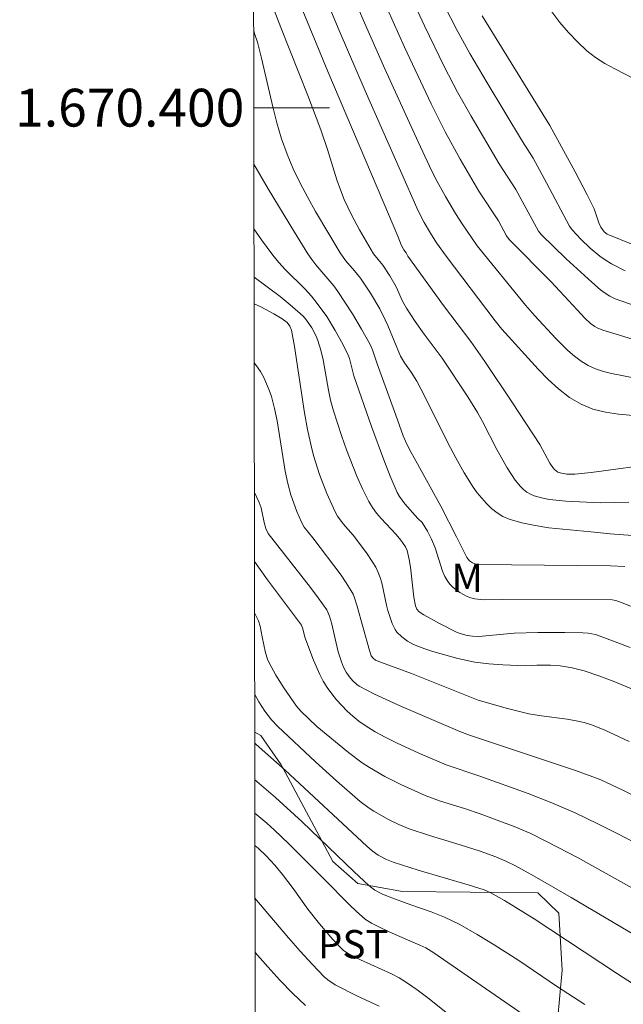
# Model space of a CAD drawing. Units: metres. Extents: x 283113 to 283629, y 1669909 to 1670475.
# Drawn here: x 283117 to 283149, y 1670353 to 1670405 of the extents above; entities that cross this region are included whole.
import ezdxf
from ezdxf.enums import TextEntityAlignment as Align

# ---------------------------------------------------------------- set-up
doc = ezdxf.new("R2010")
doc.units = ezdxf.units.M
doc.header["$MEASUREMENT"] = 0
doc.layers.add('Articulacao', color=7, linetype='Continuous', lineweight=18)
doc.layers.add('Malha_Coordenadas', color=7, linetype='Continuous', lineweight=15)
for name, color, linetype, lineweight, true_color in [('Curvas_Intermediarias', 7, 'Continuous', 9, 0x783c14), ('Curvas_Mestras', 7, 'Continuous', 20, 0x783c14), ('Topon_Cultura', 7, 'Continuous', 9, 0x00ff33), ('Topon_Vegetacao', 7, 'Continuous', 9, 0x00ff33), ('Vegetacao', 7, 'Orla8', 9, 0x00ff33)]:
    doc.layers.add(name, color=color, linetype=linetype, lineweight=lineweight, true_color=true_color)
doc.styles.add('Arial', font='arial.ttf', dxfattribs={"height": 1.5})
doc.styles.get("Standard").update_dxf_attribs({"font": 'arial.ttf'})
doc.linetypes.add('Orla8', pattern='A,6,-0.5,["V",Standard,S=1,R=0,X=-0.5,Y=-1],-0.5,6,-0.5,["V",Standard,S=1,R=0,X=-0.5,Y=-1],-0.5', length=14)

msp = doc.modelspace()

# ---------------------------------------------------------------- linework, layer by layer
at = {"layer": 'Articulacao', "flags": 128}
msp.add_lwpolyline([(283129.38, 1670467.816), (283611.399, 1670468.544), (283612.223, 1669914.276), (283130.229, 1669913.548), (283129.38, 1670467.816)], close=True, dxfattribs=at)
at = {"layer": 'Curvas_Intermediarias', "flags": 128}
for points, elevation in [([(283149.749, 1670385.671), (283148.407, 1670385.931), (283147.973, 1670386.044), (283147.555, 1670386.186), (283147.158, 1670386.368), (283146.788, 1670386.593), (283146.435, 1670386.855), (283146.097, 1670387.145), (283145.457, 1670387.782), (283144.345, 1670388.991), (283143.858, 1670389.555), (283141.297, 1670392.692), (283140.503, 1670393.858), (283140.155, 1670394.397), (283139.62, 1670395.296), (283139.095, 1670396.251), (283138.774, 1670396.901), (283138.177, 1670398.187), (283136.416, 1670402.059), (283135.276, 1670404.655), (283134.499, 1670406.497)], 172), ([(283133.331, 1670405.688), (283134.003, 1670404.088), (283135.376, 1670400.899), (283138.182, 1670394.546), (283138.489, 1670393.933), (283138.822, 1670393.358), (283139.152, 1670392.857), (283139.662, 1670392.151), (283142.244, 1670388.724), (283142.607, 1670388.283), (283144.519, 1670386.167), (283145.05, 1670385.623), (283145.604, 1670385.12), (283146.186, 1670384.675), (283146.802, 1670384.308), (283147.418, 1670384.057), (283148.075, 1670383.888), (283148.761, 1670383.78), (283150.888, 1670383.594)], 173), ([(283131.946, 1670405.419), (283133.398, 1670401.922), (283136.366, 1670394.954), (283137.104, 1670393.21), (283137.281, 1670392.747), (283137.419, 1670392.484), (283137.538, 1670392.317), (283137.631, 1670392.144), (283139.522, 1670389.541), (283140.968, 1670387.625), (283141.696, 1670386.573), (283143.164, 1670384.382), (283144.604, 1670382.173), (283145.146, 1670381.188), (283145.29, 1670380.972), (283145.387, 1670380.856), (283145.56, 1670380.72), (283145.756, 1670380.659), (283146.032, 1670380.614), (283146.461, 1670380.605), (283147.33, 1670380.693), (283150.966, 1670381.187)], 174), ([(283136.554, 1670405.217), (283137.459, 1670403.201), (283138.869, 1670400.202), (283139.602, 1670398.72), (283140.395, 1670397.275), (283141.39, 1670395.585), (283142.418, 1670394.019), (283142.854, 1670393.219), (283142.987, 1670393.034), (283145.217, 1670390.789), (283146.575, 1670389.297), (283146.996, 1670388.859), (283147.296, 1670388.581), (283147.514, 1670388.428), (283147.649, 1670388.356), (283147.934, 1670388.237), (283148.231, 1670388.139), (283152.807, 1670386.742)], 171), ([(283149.121, 1670391.372), (283148.402, 1670391.741), (283148.059, 1670391.949), (283147.785, 1670392.14), (283147.266, 1670392.574), (283146.78, 1670393.051), (283146.316, 1670393.543), (283146.176, 1670393.73), (283144.966, 1670396.021), (283144.253, 1670397.334), (283143.7, 1670398.205), (283141.832, 1670401.307), (283140.916, 1670402.869), (283140.232, 1670404.092), (283139.553, 1670405.422)], 169), ([(283149.639, 1670401.508), (283148.567, 1670402.05), (283148.043, 1670402.334), (283147.545, 1670402.649), (283147.086, 1670403.009), (283146.592, 1670403.48), (283146.122, 1670403.984), (283145.673, 1670404.515), (283145.245, 1670405.067)], 167), ([(283141.556, 1670404.855), (283145.144, 1670399.056), (283146.483, 1670396.599), (283147.12, 1670395.391), (283147.49, 1670394.642), (283147.722, 1670393.904), (283147.836, 1670393.682), (283148.017, 1670393.438), (283148.169, 1670393.31), (283148.254, 1670393.265), (283149.468, 1670392.781)], 168), ([(283149.513, 1670377.365), (283148.335, 1670377.446), (283147.312, 1670377.564), (283145.093, 1670377.78), (283144.368, 1670377.886), (283143.662, 1670378.032), (283142.983, 1670378.234), (283142.661, 1670378.376), (283142.353, 1670378.567), (283142.062, 1670378.796), (283141.789, 1670379.056), (283141.535, 1670379.337), (283141.302, 1670379.631), (283141.091, 1670379.929), (283140.613, 1670380.688), (283140.168, 1670381.473), (283139.747, 1670382.275), (283138.528, 1670384.72), (283138.105, 1670385.524), (283137.804, 1670386.007), (283137.452, 1670386.495), (283137.235, 1670386.857), (283136.57, 1670388.469), (283136.435, 1670388.774), (283136.141, 1670389.355), (283135.653, 1670390.178), (283135.124, 1670390.974), (283134.818, 1670391.362), (283134.329, 1670391.921), (283134.045, 1670392.322), (283132.749, 1670394.512), (283132.334, 1670395.253), (283131.94, 1670396.003), (283131.575, 1670396.764), (283131.248, 1670397.538), (283130.956, 1670398.359), (283130.708, 1670399.197), (283130.49, 1670400.047), (283129.895, 1670402.621), (283129.672, 1670403.471), (283129.544, 1670403.877), (283129.478, 1670404.062)], 176), ([(283129.489, 1670397.012), (283130.238, 1670395.713), (283131.636, 1670393.406), (283132.345, 1670392.262), (283132.548, 1670391.963), (283132.771, 1670391.677), (283133.717, 1670390.571), (283133.932, 1670390.28), (283134.7, 1670389.098), (283135.182, 1670388.29), (283135.641, 1670387.472), (283135.769, 1670387.191), (283136.015, 1670386.455), (283136.987, 1670383.729), (283137.391, 1670382.645), (283137.514, 1670382.351), (283137.724, 1670381.921), (283138.045, 1670381.317), (283139.367, 1670378.919), (283140.208, 1670377.297), (283140.747, 1670376.199), (283140.889, 1670376.025), (283141.048, 1670375.912), (283141.229, 1670375.844), (283141.371, 1670375.829), (283148.34, 1670375.756), (283149.101, 1670375.724)], 177), ([(283149.854, 1670373.456), (283148.97, 1670373.802), (283148.628, 1670373.93), (283148.434, 1670373.97), (283142.629, 1670373.98), (283141.651, 1670373.965), (283141.177, 1670374.011), (283140.953, 1670374.068), (283140.758, 1670374.142), (283140.372, 1670374.345), (283140.022, 1670374.612), (283139.872, 1670374.765), (283139.745, 1670374.928), (283139.59, 1670375.194), (283139.464, 1670375.482), (283139.068, 1670376.72), (283138.888, 1670377.164), (283138.671, 1670377.588), (283138.389, 1670378.046), (283138.158, 1670378.273), (283137.464, 1670379.044), (283137.181, 1670379.43), (283137.071, 1670379.64), (283136.704, 1670380.5), (283136.359, 1670381.372), (283135.713, 1670383.141), (283134.779, 1670385.81), (283134.537, 1670386.732), (283134.477, 1670386.911), (283134.206, 1670387.462), (283133.791, 1670388.215), (283133.339, 1670388.947), (283132.844, 1670389.646), (283132.53, 1670390.027), (283132.193, 1670390.39), (283131.138, 1670391.447), (283130.803, 1670391.812), (283130.492, 1670392.196), (283129.899, 1670393.009), (283129.494, 1670393.599)], 178), ([(283129.498, 1670391.025), (283130.873, 1670390.004), (283131.416, 1670389.571), (283131.936, 1670389.117), (283132.109, 1670388.945), (283132.272, 1670388.758), (283132.56, 1670388.35), (283132.788, 1670387.909), (283132.876, 1670387.682), (283133.026, 1670387.174), (283133.144, 1670386.653), (283133.426, 1670385.06), (283133.538, 1670384.533), (283133.68, 1670384.017), (283134.143, 1670382.602), (283134.391, 1670381.897), (283134.936, 1670380.51), (283135.237, 1670379.833), (283135.563, 1670379.172), (283135.755, 1670378.851), (283135.98, 1670378.549), (283136.227, 1670378.26), (283137.01, 1670377.417), (283137.251, 1670377.123), (283137.504, 1670376.77), (283137.597, 1670376.577), (283137.703, 1670376.088), (283137.762, 1670375.693), (283137.952, 1670374.099), (283138.031, 1670373.646), (283138.103, 1670373.471), (283138.224, 1670373.336), (283138.483, 1670373.169), (283139.298, 1670372.704), (283140.24, 1670372.237), (283140.446, 1670372.162), (283140.764, 1670372.079), (283141.043, 1670372.034), (283141.392, 1670372.027), (283143.257, 1670372.193), (283144.507, 1670372.235), (283145.938, 1670372.242), (283146.889, 1670372.219), (283147.156, 1670372.197), (283147.552, 1670372.122), (283147.807, 1670372.042), (283149.382, 1670371.448)], 179), ([(283129.505, 1670386.506), (283129.634, 1670386.344), (283129.832, 1670386.043), (283130.009, 1670385.725), (283130.164, 1670385.395), (283130.299, 1670385.06), (283130.413, 1670384.724), (283130.587, 1670384.084), (283130.724, 1670383.43), (283131.145, 1670380.766), (283131.283, 1670380.11), (283131.446, 1670379.512), (283131.756, 1670378.632), (283132, 1670378.066), (283132.148, 1670377.815), (283132.609, 1670377.236), (283134.097, 1670375.263), (283134.375, 1670374.858), (283134.637, 1670374.445), (283134.733, 1670374.264), (283134.813, 1670374.076), (283134.94, 1670373.681), (283135.598, 1670371.289), (283135.697, 1670371.002), (283135.788, 1670370.87), (283135.923, 1670370.774), (283136.229, 1670370.641), (283137.824, 1670370.057), (283141.357, 1670368.648), (283142.902, 1670368.211), (283144.027, 1670367.937), (283144.701, 1670367.822), (283146.061, 1670367.648), (283146.536, 1670367.569), (283146.945, 1670367.479), (283147.342, 1670367.353), (283148.01, 1670367.078), (283149.328, 1670366.475)], 181), ([(283129.515, 1670379.636), (283129.772, 1670379.116), (283129.874, 1670378.827), (283130.027, 1670378.062), (283130.126, 1670377.743), (283130.237, 1670377.478), (283132.478, 1670374.615), (283132.887, 1670374.074), (283133.349, 1670373.427), (283133.494, 1670373.099), (283133.599, 1670372.754), (283133.951, 1670371.215), (283134.116, 1670370.679), (283134.227, 1670370.4), (283134.364, 1670370.136), (283134.528, 1670369.9), (283134.717, 1670369.68), (283134.932, 1670369.484), (283135.049, 1670369.401), (283135.874, 1670368.98), (283137.303, 1670368.319), (283140.373, 1670366.997), (283140.897, 1670366.809), (283146.444, 1670364.948), (283147.276, 1670364.657), (283147.841, 1670364.432), (283149, 1670363.891), (283151.509, 1670362.655)], 182), ([(283129.521, 1670375.985), (283130.216, 1670375.018), (283132.005, 1670372.616), (283132.078, 1670372.427), (283132.176, 1670371.986), (283132.646, 1670370.767), (283132.968, 1670370.014), (283133.155, 1670369.656), (283133.368, 1670369.316), (283133.604, 1670368.991), (283133.86, 1670368.675), (283134.133, 1670368.37), (283134.423, 1670368.079), (283134.727, 1670367.804), (283135.044, 1670367.549), (283135.373, 1670367.317), (283135.909, 1670366.984), (283136.465, 1670366.677), (283137.036, 1670366.391), (283138.204, 1670365.858), (283139.665, 1670365.228), (283141.438, 1670364.638), (283143.987, 1670363.715), (283145.249, 1670363.226), (283146.48, 1670362.692), (283147.68, 1670362.113), (283152.816, 1670359.521)], 183), ([(283151.616, 1670357.532), (283146.598, 1670360.323), (283145.587, 1670360.864), (283144.136, 1670361.597), (283143.252, 1670361.973), (283141.45, 1670362.645), (283140.621, 1670362.922), (283139.365, 1670363.309), (283138.546, 1670363.61), (283137.251, 1670364.185), (283136.408, 1670364.614), (283135.594, 1670365.087), (283135.219, 1670365.336), (283134.495, 1670365.879), (283132.821, 1670367.266), (283131.969, 1670368.064), (283131.739, 1670368.335), (283131.077, 1670369.315), (283130.656, 1670369.981), (283130.276, 1670370.665), (283130.205, 1670370.824), (283130.102, 1670371.161), (283129.922, 1670371.999), (283129.828, 1670372.577), (283129.738, 1670372.849), (283129.525, 1670373.278)], 184), ([(283129.536, 1670366.378), (283129.615, 1670366.301), (283131.144, 1670364.954), (283135.463, 1670360.93), (283135.75, 1670360.681), (283136.054, 1670360.46), (283136.501, 1670360.219), (283136.857, 1670360.079), (283138.171, 1670359.666), (283140.815, 1670358.878), (283141.659, 1670358.612), (283142.018, 1670358.461), (283142.743, 1670358.052), (283144.313, 1670357.092), (283148.708, 1670354.17), (283151.245, 1670352.532)], 186), ([(283129.539, 1670364.444), (283129.775, 1670364.251), (283130.64, 1670363.504), (283132.037, 1670362.209), (283134.794, 1670359.577), (283135.566, 1670358.857), (283135.887, 1670358.598), (283136.252, 1670358.405), (283136.643, 1670358.246), (283137.794, 1670357.823), (283138.871, 1670357.452), (283139.575, 1670357.177), (283140.385, 1670356.778), (283141.301, 1670356.261), (283142.201, 1670355.711), (283143.498, 1670354.889), (283145.485, 1670353.526), (283146.98, 1670352.553)], 187), ([(283144.01, 1670351.83), (283139.013, 1670355.291), (283138.582, 1670355.544), (283138.272, 1670355.699), (283136.674, 1670356.382), (283136.027, 1670356.69), (283135.7, 1670356.861), (283135.392, 1670357.058), (283134.892, 1670357.489), (283134.545, 1670357.82), (283133.195, 1670359.195), (283131.336, 1670361.046), (283130.563, 1670361.786), (283130.167, 1670362.144), (283129.541, 1670362.67)], 188), ([(283129.544, 1670360.956), (283129.708, 1670360.826), (283130.147, 1670360.416), (283130.599, 1670359.926), (283131.011, 1670359.423), (283131.569, 1670358.692), (283132.345, 1670357.597), (283132.965, 1670356.821), (283133.671, 1670355.993), (283134.233, 1670355.403), (283134.472, 1670355.25), (283135.133, 1670354.923), (283136.774, 1670354.167), (283137.17, 1670353.956), (283137.553, 1670353.724), (283138.127, 1670353.328), (283138.687, 1670352.909), (283140.875, 1670351.152)], 189), ([(283129.553, 1670355.295), (283130.219, 1670354.539), (283130.867, 1670353.832), (283131.533, 1670353.148), (283132.223, 1670352.495)], 191)]:
    msp.add_lwpolyline(points, dxfattribs=dict(at, elevation=elevation))
at = {"layer": 'Curvas_Mestras', "flags": 128}
for points, elevation in [([(283149.947, 1670389.403), (283148.585, 1670389.891), (283148.316, 1670390.023), (283148.06, 1670390.179), (283147.823, 1670390.36), (283147.361, 1670390.762), (283146.005, 1670392.011), (283144.682, 1670393.293), (283144.537, 1670393.473), (283143.334, 1670395.673), (283142.464, 1670397.029), (283140.98, 1670399.547), (283140.264, 1670400.82), (283139.555, 1670402.173), (283138.504, 1670404.323), (283137.512, 1670406.501)], 170), ([(283149.314, 1670379.133), (283147.797, 1670379.093), (283145.984, 1670379.178), (283145.121, 1670379.271), (283144.705, 1670379.351), (283144.304, 1670379.464), (283144.11, 1670379.546), (283143.926, 1670379.66), (283143.752, 1670379.798), (283143.589, 1670379.954), (283143.296, 1670380.302), (283142.875, 1670380.942), (283142.344, 1670381.909), (283141.582, 1670383.391), (283141.309, 1670383.872), (283140.795, 1670384.706), (283139.438, 1670386.747), (283138.487, 1670388.018), (283138.016, 1670388.695), (283137.566, 1670389.386), (283137.346, 1670389.765), (283137.007, 1670390.517), (283136.682, 1670391.102), (283136.316, 1670391.669), (283135.816, 1670392.273), (283135.067, 1670393.543), (283134.642, 1670394.332), (283134.264, 1670395.142), (283134.062, 1670395.658), (283133.879, 1670396.183), (283133.384, 1670397.779), (283133.031, 1670398.834), (283132.338, 1670400.643), (283130.91, 1670404.246), (283130.565, 1670405.151)], 175), ([(283149.628, 1670369.181), (283148.495, 1670369.654), (283147.729, 1670369.945), (283146.955, 1670370.206), (283146.325, 1670370.362), (283145.682, 1670370.463), (283145.176, 1670370.512), (283144.442, 1670370.507), (283143.854, 1670370.475), (283142.644, 1670370.523), (283141.904, 1670370.573), (283141.173, 1670370.673), (283140.28, 1670370.862), (283139.835, 1670370.974), (283138.956, 1670371.231), (283138.524, 1670371.376), (283137.931, 1670371.602), (283137.604, 1670371.78), (283137.304, 1670371.999), (283137.053, 1670372.254), (283136.954, 1670372.393), (283136.8, 1670372.708), (283136.579, 1670373.396), (283136.5, 1670373.684), (283136.253, 1670374.857), (283136.171, 1670375.141), (283136.065, 1670375.415), (283135.933, 1670375.683), (283135.78, 1670375.943), (283135.437, 1670376.445), (283134.733, 1670377.387), (283134.217, 1670377.981), (283133.906, 1670378.395), (283133.781, 1670378.619), (283133.348, 1670379.586), (283132.966, 1670380.585), (283132.648, 1670381.604), (283132.515, 1670382.118), (283132.329, 1670382.981), (283132.173, 1670383.853), (283131.645, 1670387.361), (283131.484, 1670388.228), (283131.397, 1670388.447), (283131.246, 1670388.631), (283130.979, 1670388.826), (283130.547, 1670389.102), (283129.865, 1670389.471), (283129.5, 1670389.63)], 180), ([(283155.544, 1670352.335), (283153.901, 1670353.501), (283150.351, 1670355.798), (283146.27, 1670358.217), (283144.311, 1670359.341), (283143.324, 1670359.888), (283142.808, 1670360.142), (283142.275, 1670360.362), (283141.462, 1670360.657), (283140.39, 1670361.004), (283138.771, 1670361.492), (283137.706, 1670361.855), (283137.151, 1670362.079), (283136.606, 1670362.334), (283135.824, 1670362.774), (283135.582, 1670362.935), (283135.115, 1670363.287), (283133.849, 1670364.381), (283132.744, 1670365.391), (283130.751, 1670367.256), (283130.425, 1670367.622), (283130.076, 1670368.079), (283129.752, 1670368.558), (283129.532, 1670368.945)], 185), ([(283136.107, 1670352.46), (283134.936, 1670353.004), (283133.789, 1670353.593), (283133.391, 1670353.855), (283133.214, 1670354.012), (283132.567, 1670354.684), (283131.937, 1670355.376), (283131.32, 1670356.083), (283129.548, 1670358.172)], 190)]:
    msp.add_lwpolyline(points, dxfattribs=dict(at, elevation=elevation))
at = {"layer": 'Malha_Coordenadas', "flags": 128}
msp.add_lwpolyline([(283129.484, 1670400), (283133.484, 1670400)], dxfattribs=at)
at = {"layer": 'Vegetacao', "flags": 128}
msp.add_lwpolyline([(283602.697, 1669960.787), (283602.316, 1669960.758), (283599.985, 1669962.542), (283595.672, 1669964.301), (283594.011, 1669966.358), (283593.342, 1669965.441), (283593.045, 1669962.317), (283592.749, 1669959.169), (283591.957, 1669954.336), (283590.99, 1669952.947), (283589.479, 1669951.609), (283587.794, 1669950.691), (283584.671, 1669949.922), (283583.159, 1669949.847), (283579.589, 1669950.515), (283577.309, 1669949.746), (283575.104, 1669947.763), (283572.427, 1669946.027), (283568.462, 1669943.2), (283566.603, 1669943.671), (283565.437, 1669945.133), (283566.527, 1669947.166), (283567.716, 1669950.834), (283567.888, 1669956.882), (283566.151, 1669963.128), (283565.853, 1669968.061), (283566.148, 1669974.282), (283565.776, 1669976.067), (283563.248, 1669975.099), (283561.117, 1669971.529), (283556.161, 1669967.637), (283554.823, 1669967.438), (283553.038, 1669968.578), (283552.021, 1669970.387), (283552.12, 1669971.948), (283554.399, 1669975.27), (283557.224, 1669978.345), (283558.413, 1669980.353), (283558.189, 1669984.938), (283555.438, 1669984.938), (283552.463, 1669984.416), (283547.68, 1669982.829), (283543.219, 1669981.538), (283541.757, 1669976.903), (283541.114, 1669974.523), (283538.883, 1669974.002), (283535.585, 1669977.471), (283532.833, 1669981.635), (283530.006, 1669984.807), (283527.181, 1669984.93), (283524.009, 1669983.02), (283520.712, 1669983.193), (283522.703, 1669988.187), (283524.165, 1669990.492), (283522.38, 1669993.07), (283520.917, 1669993.664), (283518.314, 1669994.903), (283518.243, 1669994.918), (283515.122, 1669994.942), (283512.371, 1669996.702), (283511.057, 1669997.47), (283510.437, 1669998.833), (283510.659, 1670000.146), (283511.229, 1670000.419), (283511.948, 1670000.419), (283513.435, 1670000.37), (283514.873, 1669999.924), (283516.732, 1669999.553), (283517.823, 1669999.777), (283519.458, 1670000.768), (283519.235, 1670002.9), (283519.978, 1670005.354), (283521.216, 1670007.66), (283522.777, 1670010.238), (283522.727, 1670011.7), (283521.567, 1670012.956), (283519.758, 1670012.658), (283517.478, 1670010.327), (283516.116, 1670008.765), (283512.67, 1670008.69), (283507.737, 1670009.581), (283500.747, 1670010.893), (283499.037, 1670011.314), (283497.971, 1670010.57), (283497.302, 1670008.884), (283496.262, 1670006.232), (283495.345, 1670004.571), (283493.016, 1670003.653), (283491.454, 1670003.529), (283490.785, 1670004.297), (283491.131, 1670005.66), (283491.527, 1670008.139), (283492.741, 1670010.172), (283495.046, 1670012.899), (283495.838, 1670015.056), (283495.887, 1670018.526), (283495.166, 1670024.673), (283496.628, 1670027.92), (283496.082, 1670029.928), (283495.636, 1670030.869), (283495.958, 1670032.357), (283496.081, 1670033.67), (283497.32, 1670036.893), (283499.277, 1670038.183), (283499.872, 1670039.918), (283497.714, 1670043.04), (283495.111, 1670044.998), (283494.59, 1670046.683), (283494.763, 1670048.889), (283495.704, 1670052.781), (283494.712, 1670055.755), (283493.546, 1670059.721), (283492.331, 1670060.241), (283490.894, 1670059.77), (283489.878, 1670056.993), (283489.755, 1670054.267), (283489.037, 1670052.259), (283487.847, 1670050.226), (283487.872, 1670049.656), (283485.989, 1670048.218), (283484.328, 1670047.87), (283481.825, 1670048.142), (283479.644, 1670048.241), (283478.85, 1670047.72), (283478.653, 1670046.109), (283479, 1670045.241), (283480.19, 1670043.259), (283480.339, 1670041.251), (283479.349, 1670038.177), (283477.069, 1670035.4), (283475.855, 1670035.227), (283475.508, 1670035.4), (283475.383, 1670036.887), (283474.49, 1670038.969), (283473.771, 1670039.291), (283471.442, 1670038.943), (283470.401, 1670038.2), (283471.095, 1670036.44), (283471.542, 1670035.002), (283470.947, 1670034.308), (283469.906, 1670034.184), (283468.32, 1670034.531), (283467.576, 1670034.159), (283467.378, 1670033.142), (283467.305, 1670030.143), (283466.76, 1670028.309), (283465.025, 1670026.325), (283463.513, 1670025.73), (283461.382, 1670025.68), (283457.044, 1670026.125), (283453.475, 1670026.768), (283451.789, 1670028.528), (283450.499, 1670030.857), (283450.077, 1670032.667), (283450.126, 1670033.732), (283451.589, 1670035.047), (283453.373, 1670037.476), (283454.189, 1670042.731), (283452.23, 1670045.408), (283449.429, 1670047.216), (283447.768, 1670047.241), (283444.918, 1670046.595), (283441.795, 1670044.141), (283440.061, 1670042.703), (283438.524, 1670041.264), (283436.814, 1670040.62), (283435.352, 1670041.288), (283434.88, 1670043.147), (283433.293, 1670044.634), (283430.071, 1670045.55), (283428.732, 1670045.55), (283426.75, 1670044.831), (283426.006, 1670043.244), (283424.321, 1670042.748), (283422.437, 1670043.342), (283421.792, 1670044.11), (283421.112, 1670045.665), (283419.795, 1670046.035), (283419.151, 1670044.399), (283418.432, 1670042.093), (283417.566, 1670039.317), (283416.128, 1670037.755), (283414.741, 1670036.317), (283413.601, 1670034.259), (283412.561, 1670031.433), (283412.066, 1670028.434), (283411.844, 1670025.708), (283411.844, 1670023.452), (283412.167, 1670019.883), (283412.069, 1670017.751), (283410.532, 1670016.759), (283408.822, 1670016.759), (283407.682, 1670016.436), (283408.153, 1670013.982), (283409.815, 1670011.826), (283410.162, 1670010.215), (283409.196, 1670009.273), (283408.329, 1670008.207), (283408.552, 1670006.522), (283409.073, 1670004.44), (283409.545, 1670001.837), (283409.174, 1669998.788), (283409.175, 1669994.996), (283408.036, 1669991.303), (283407.318, 1669987.113), (283407.22, 1669984.412), (283407.344, 1669984.065), (283409.302, 1669983.148), (283410.195, 1669982.157), (283410.641, 1669981.19), (283410.17, 1669980.521), (283407.345, 1669979.95), (283404.842, 1669977.322), (283403.528, 1669976.652), (283403.331, 1669973.703), (283403.728, 1669970.307), (283404.3, 1669966.812), (283404.821, 1669963.094), (283405.244, 1669959.029), (283404.402, 1669955.956), (283404.551, 1669952.089), (283405.594, 1669947.9), (283405.842, 1669945.546), (283405.571, 1669941.307), (283403.242, 1669936.423), (283400.863, 1669934.192), (283398.186, 1669932.58), (283394.246, 1669931.042), (283388.72, 1669926.728), (283383.862, 1669923.256), (283381.359, 1669921.372), (283378.311, 1669921.297), (283374.518, 1669922.337), (283371.989, 1669924.691), (283371.74, 1669927.293), (283371.888, 1669930.144), (283371.639, 1669933.936), (283371.143, 1669937.951), (283371.761, 1669942.388), (283373.545, 1669945.859), (283374.362, 1669947.247), (283375.601, 1669949.206), (283377.682, 1669952.776), (283379.043, 1669961.699), (283379.116, 1669968.491), (283378.42, 1669976.571), (283376.411, 1669979.818), (283373.956, 1669983.287), (283373.137, 1669987.104), (283371.55, 1669989.905), (283369.071, 1669992.358), (283368.252, 1669993.473), (283363.84, 1669995.356), (283359.725, 1669997.932), (283353.775, 1670000.087), (283347.454, 1670001.275), (283340.91, 1670001.794), (283338.555, 1670002.363), (283337.093, 1670004.073), (283337.092, 1670007.296), (283335.058, 1670010.641), (283333.248, 1670012.401), (283329.778, 1670013.738), (283328.116, 1670016.762), (283327.793, 1670020.306), (283327.891, 1670026.057), (283329.054, 1670031.882), (283329.35, 1670036.368), (283329.349, 1670040.433), (283329.348, 1670043.879), (283329.373, 1670044.92), (283327.637, 1670047.2), (283325.852, 1670049.43), (283322.034, 1670051.09), (283321.216, 1670051.213), (283318.986, 1670049.007), (283317.053, 1670046.354), (283313.84, 1670042.464), (283309.577, 1670040.926), (283306.158, 1670035.943), (283303.581, 1670031.431), (283301.673, 1670028.481), (283299.641, 1670026.175), (283295.553, 1670021.415), (283292.702, 1670021.315), (283288.761, 1670021.835), (283288.587, 1670024.437), (283287.792, 1670029.097), (283287.494, 1670032.765), (283287.617, 1670034.55), (283285.609, 1670038.168), (283283.824, 1670040.027), (283281.915, 1670040.225), (283281.767, 1670035.813), (283281.743, 1670033.731), (283279.463, 1670032.615), (283277.902, 1670032.465), (283275.894, 1670032.465), (283274.283, 1670033.059), (283274.183, 1670034.794), (283275.149, 1670037.05), (283275.62, 1670038.711), (283275.173, 1670040.025), (283274.528, 1670042.85), (283273.362, 1670045.75), (283273.163, 1670047.906), (283274.105, 1670048.501), (283274.947, 1670049.32), (283275.368, 1670050.509), (283274.872, 1670052.368), (283273.88, 1670054.128), (283274.152, 1670057.995), (283274.87, 1670060.25), (283275.266, 1670064.167), (283274.67, 1670065.704), (283272.761, 1670066.744), (283271.695, 1670067.983), (283271.893, 1670070.016), (283273.776, 1670071.503), (283275.065, 1670073.487), (283276.502, 1670075.842), (283277.517, 1670079.337), (283277.814, 1670080.7), (283277.714, 1670083.352), (283276.846, 1670085.434), (283275.086, 1670086.004), (283273.152, 1670087.441), (283273.549, 1670088.705), (283275.482, 1670089.673), (283278.035, 1670090.342), (283279.224, 1670090.715), (283280.042, 1670092.202), (283280.76, 1670094.136), (283281.256, 1670095.053), (283282.545, 1670095.202), (283284.18, 1670095.45), (283285.171, 1670096.938), (283285.171, 1670096.962), (283285.344, 1670098.797), (283285.369, 1670100.755), (283285.74, 1670104.2), (283285.912, 1670107.398), (283287.3, 1670110.298), (283286.977, 1670112.975), (283286.257, 1670115.33), (283284.993, 1670116.99), (283279.365, 1670120.88), (283278.993, 1670122.764), (283280.702, 1670124.995), (283284.097, 1670129.011), (283286.451, 1670131.218), (283293.738, 1670132.088), (283295.15, 1670134.344), (283296.687, 1670134.394), (283297.332, 1670133.377), (283298.943, 1670132.51), (283301.372, 1670132.511), (283305.214, 1670133.9), (283308.312, 1670134.57), (283311.757, 1670135.216), (283315.054, 1670136.629), (283318.375, 1670138.018), (283319.763, 1670138.266), (283322.415, 1670138.267), (283326.207, 1670139.755), (283331.437, 1670140.203), (283333.767, 1670138.865), (283335.255, 1670136.436), (283337.338, 1670132.669), (283340.734, 1670131.158), (283343.634, 1670131.134), (283348.69, 1670131.855), (283350.177, 1670133.069), (283351.416, 1670134.656), (283350.349, 1670138.275), (283348.489, 1670144.05), (283348.885, 1670144.545), (283350.099, 1670145.859), (283352.896, 1670147.423), (283354.433, 1670148.564), (283355.151, 1670150.324), (283354.977, 1670153.472), (283354.332, 1670155.008), (283351.778, 1670157.238), (283351.654, 1670159.048), (283352.224, 1670160.287), (283354.504, 1670161.354), (283356.388, 1670161.701), (283356.982, 1670164.825), (283355.99, 1670165.469), (283353.61, 1670166.584), (283350.982, 1670167.624), (283349.991, 1670169.26), (283350.387, 1670171.391), (283352.368, 1670175.457), (283354.772, 1670178.234), (283357.027, 1670181.729), (283358.959, 1670183.762), (283361.636, 1670183.763), (283370.634, 1670183.022), (283372.271, 1670178.833), (283374.106, 1670176.206), (283376.784, 1670173.679), (283381.097, 1670170.73), (283383.006, 1670170.508), (283384.072, 1670172.045), (283385.409, 1670175.763), (283388.21, 1670177.127), (283389.846, 1670176.954), (283393.911, 1670175.369), (283398.15, 1670173.511), (283404.546, 1670171.133), (283410.519, 1670170.416), (283411.535, 1670173.093), (283411.236, 1670178.943), (283411.73, 1670186.057), (283415.223, 1670193.494), (283417.279, 1670198.526), (283419.088, 1670199.345), (283422.112, 1670198.8), (283423.972, 1670196.644), (283425.485, 1670192.629), (283426.205, 1670187.474), (283427.817, 1670183.434), (283430.396, 1670179.047), (283430.398, 1670172.454), (283430.349, 1670169.033), (283431.466, 1670165.415), (283433.424, 1670164.87), (283437.191, 1670165.193), (283438.851, 1670167.499), (283438.925, 1670172.208), (283439.295, 1670176.298), (283441.922, 1670179.769), (283443.234, 1670183.264), (283443.21, 1670183.289), (283439.764, 1670186.188), (283436.987, 1670187.328), (283434.012, 1670189.062), (283433.02, 1670192.433), (283433.812, 1670196.002), (283435.894, 1670196.35), (283440.133, 1670195.434), (283444.595, 1670194.791), (283447.742, 1670196.279), (283446.774, 1670199.922), (283444.122, 1670200.516), (283439.041, 1670200.515), (283436.636, 1670200.737), (283434.603, 1670202.521), (283435.049, 1670204.034), (283436.611, 1670204.183), (283438.767, 1670204.406), (283440.899, 1670205.051), (283440.551, 1670206.96), (283439.782, 1670209.661), (283436.931, 1670211.073), (283434.799, 1670212.411), (283434.774, 1670213.403), (283435.641, 1670214.791), (283436.012, 1670219.228), (283436.035, 1670224.607), (283436.01, 1670227.581), (283435.265, 1670230.58), (283434.372, 1670232.34), (283432.017, 1670233.008), (283427.977, 1670232.561), (283422.698, 1670232.585), (283420.541, 1670234.616), (283420.267, 1670237.417), (283416.424, 1670241.308), (283415.109, 1670245.967), (283414.514, 1670248.545), (283414.513, 1670250.379), (283415.306, 1670251.42), (283417.488, 1670250.777), (283419.422, 1670247.654), (283421.926, 1670244.358), (283426.463, 1670239.947), (283428.397, 1670238.947), (283433.825, 1670238.254), (283433.924, 1670240.138), (283434.865, 1670243.113), (283435.93, 1670245.542), (283437.814, 1670247.005), (283439.598, 1670246.485), (283441.904, 1670244.726), (283443.169, 1670242.644), (283446.838, 1670241.505), (283448.919, 1670242.447), (283452.463, 1670244.753), (283453.429, 1670248.62), (283453.477, 1670252.586), (283452.683, 1670257.122), (283448.443, 1670260.913), (283443.385, 1670267.728), (283437.831, 1670273.75), (283432.971, 1670280.243), (283427.517, 1670285.099), (283422.31, 1670289.807), (283421.838, 1670294.839), (283423.622, 1670297.963), (283425.704, 1670299.302), (283428.4, 1670300.814), (283430.457, 1670302.897), (283432.092, 1670305.698), (283433.058, 1670308.747), (283433.057, 1670312.143), (283433.056, 1670316.282), (283433.055, 1670318.612), (283433.897, 1670321.761), (283434.442, 1670322.554), (283433.897, 1670323.099), (283433.425, 1670323.892), (283433.425, 1670324.685), (283433.698, 1670325.008), (283434.169, 1670325.082), (283434.888, 1670325.082), (283436.3, 1670325.083), (283436.97, 1670325.182), (283437.242, 1670325.95), (283437.242, 1670326.57), (283437.068, 1670327.066), (283436.845, 1670327.239), (283436.622, 1670329.123), (283436.25, 1670329.817), (283434.663, 1670330.535), (283433.572, 1670331.031), (283433.646, 1670331.601), (283434.068, 1670332.171), (283434.811, 1670332.171), (283436.447, 1670331.949), (283437.662, 1670331.949), (283438.133, 1670332.47), (283438.455, 1670333.188), (283438.504, 1670334.329), (283438.355, 1670335.196), (283437.909, 1670335.989), (283437.165, 1670336.98), (283436.049, 1670338.096), (283435.033, 1670338.071), (283434.314, 1670337.599), (283433.571, 1670337.5), (283432.852, 1670337.425), (283432.207, 1670337.425), (283431.736, 1670337.723), (283431.067, 1670338.293), (283431.364, 1670338.54), (283430.149, 1670339.432), (283429.53, 1670340.002), (283429.182, 1670340.672), (283428.562, 1670341.712), (283427.893, 1670341.935), (283426.307, 1670341.935), (283424.398, 1670341.934), (283423.308, 1670342.058), (283422.613, 1670342.504), (283422.341, 1670343.198), (283422.117, 1670344.016), (283421.547, 1670344.09), (283420.754, 1670343.867), (283420.308, 1670342.776), (283418.425, 1670341.958), (283417.83, 1670341.809), (283416.07, 1670341.833), (283415.029, 1670342.155), (283414.186, 1670341.882), (283413.492, 1670341.262), (283413.616, 1670340.568), (283414.782, 1670339.825), (283416.418, 1670338.834), (283417.434, 1670338.214), (283417.732, 1670337.446), (283417.583, 1670336.331), (283416.394, 1670334.992), (283415.056, 1670334.645), (283413.99, 1670334.644), (283413.122, 1670334.867), (283412.725, 1670335.883), (283412.328, 1670338.015), (283411.262, 1670339.031), (283409.924, 1670339.179), (283408.436, 1670339.104), (283408.015, 1670338.46), (283406.255, 1670338.013), (283405.512, 1670337.691), (283405.363, 1670336.798), (283405.637, 1670334.394), (283406.331, 1670333.899), (283406.182, 1670332.56), (283406.034, 1670330.701), (283406.035, 1670329.486), (283406.084, 1670328.396), (283406.234, 1670326.636), (283406.284, 1670325.446), (283406.284, 1670324.926), (283406.284, 1670323.042), (283405.913, 1670322.15), (283404.921, 1670321.505), (283403.905, 1670320.984), (283403.558, 1670320.092), (283403.559, 1670319.472), (283403.336, 1670318.059), (283403.088, 1670317.043), (283401.745, 1670317.242), (283400.232, 1670317.57), (283398.795, 1670317.57), (283397.134, 1670317.123), (283396.019, 1670316.553), (283394.953, 1670315.636), (283393.863, 1670315.288), (283392.97, 1670315.536), (283392.004, 1670315.907), (283390.467, 1670315.783), (283389.352, 1670315.238), (283388.038, 1670314.618), (283386.997, 1670313.923), (283386.378, 1670312.832), (283386.18, 1670312.485), (283386.304, 1670309.908), (283386.503, 1670308.52), (283387.619, 1670305.992), (283388.314, 1670304.058), (283391.066, 1670300.763), (283393.247, 1670299.301), (283393.496, 1670296.822), (283393.273, 1670295.558), (283392.555, 1670294.393), (283390.944, 1670293.674), (283390.696, 1670293.004), (283388.862, 1670291.417), (283388.02, 1670289.707), (283386.682, 1670287.724), (283385.12, 1670287.723), (283383.46, 1670287.723), (283382.096, 1670289.135), (283379.914, 1670290.696), (283377.634, 1670291.043), (283376.742, 1670289.927), (283376.991, 1670286.729), (283377.066, 1670284.523), (283377.066, 1670283.111), (283375.951, 1670282.54), (283374.24, 1670282.515), (283371.588, 1670282.936), (283367.721, 1670283.381), (283362.367, 1670283.528), (283355.923, 1670283.774), (283353.642, 1670283.997), (283348.264, 1670284.045), (283342.885, 1670284.043), (283341.794, 1670283.126), (283338.573, 1670281.192), (283335.648, 1670279.877), (283333.864, 1670279.877), (283330.517, 1670280.396), (283325.485, 1670281.51), (283322.56, 1670282.848), (283321.767, 1670283.443), (283319.164, 1670284.657), (283318.37, 1670285.524), (283318.345, 1670287.234), (283318.667, 1670289.068), (283318.964, 1670290.457), (283319.434, 1670292.737), (283319.434, 1670293.952), (283318.938, 1670295.29), (283317.649, 1670296.157), (283315.592, 1670294.942), (283312.37, 1670292.314), (283309.471, 1670290.578), (283306.026, 1670286.958), (283303.35, 1670285.792), (283301.094, 1670284.701), (283298.318, 1670284.304), (283297.228, 1670284.7), (283296.979, 1670285.939), (283296.706, 1670288.418), (283296.259, 1670291.343), (283296.184, 1670294.218), (283294.622, 1670296.424), (283293.58, 1670297.638), (283290.482, 1670299.323), (283288.3, 1670300.561), (283285.497, 1670307.426), (283286.265, 1670308.294), (283288.1, 1670308.518), (283290.504, 1670308.419), (283292.66, 1670308.816), (283293.825, 1670309.486), (283294.767, 1670310.924), (283295.609, 1670312.882), (283297.988, 1670313.131), (283300.021, 1670313.478), (283301.532, 1670315.164), (283301.953, 1670315.858), (283301.482, 1670318.213), (283300.837, 1670319.774), (283299.498, 1670321.707), (283298.952, 1670323.318), (283299.15, 1670324.88), (283299.348, 1670326.442), (283299.323, 1670328.598), (283299.025, 1670330.432), (283298.032, 1670332.688), (283294.451, 1670332.736), (283291.997, 1670332.562), (283290.857, 1670332.958), (283288.402, 1670335.188), (283288.204, 1670335.858), (283286.393, 1670339.501), (283284.013, 1670341.756), (283282.153, 1670344.457), (283281.211, 1670346.564), (283280.12, 1670348.794), (283279.4, 1670350.727), (283277.739, 1670353.8), (283276.053, 1670356.229), (283275.16, 1670357.84), (283275.779, 1670361.161), (283278.059, 1670362.699), (283279.942, 1670365.55), (283278.181, 1670367.656), (283275.43, 1670368.92), (283272.058, 1670370.406), (283269.406, 1670370.926), (283267.299, 1670371.817), (283264.596, 1670374.221), (283261.498, 1670375.162), (283256.962, 1670375.161), (283255.425, 1670374.69), (283254.26, 1670373.723), (283252.649, 1670372.855), (283251.212, 1670371.094), (283250.643, 1670369.657), (283249.081, 1670369.507), (283246.131, 1670370.622), (283245.586, 1670369.705), (283244.669, 1670368.093), (283244.695, 1670366.581), (283244.695, 1670365.045), (283244.72, 1670362.938), (283245.44, 1670360.112), (283246.705, 1670358.576), (283247.845, 1670356.395), (283247.895, 1670355.081), (283246.979, 1670352.875), (283244.401, 1670351.883), (283242.394, 1670351.039), (283239.816, 1670350.146), (283237.462, 1670349.253), (283235.38, 1670347.865), (283235.529, 1670346.725), (283236.372, 1670346.279), (283238.851, 1670345.908), (283242.395, 1670345.487), (283245.122, 1670344.943), (283247.031, 1670344.373), (283247.75, 1670342.836), (283247.75, 1670341.424), (283247.751, 1670339.664), (283247.404, 1670337.036), (283246.512, 1670335.772), (283244.505, 1670335.325), (283243.018, 1670333.813), (283240.54, 1670332.424), (283237.838, 1670331.655), (283234.814, 1670331.654), (283232.335, 1670332.521), (283230.897, 1670334.231), (283230.575, 1670335.594), (283228.716, 1670335.222), (283228.27, 1670333.858), (283227.725, 1670332.297), (283227.081, 1670330.388), (283226.982, 1670329.025), (283228.346, 1670328.381), (283229.56, 1670327.786), (283229.809, 1670326.621), (283229.685, 1670325.084), (283229.685, 1670323.969), (283230.826, 1670322.284), (283232.116, 1670320.276), (283232.24, 1670318.269), (283232.24, 1670317.872), (283233.232, 1670316.212), (283234.298, 1670314.799), (283234.943, 1670312.692), (283234.175, 1670310.734), (283232.564, 1670310.287), (283230.78, 1670310.634), (283228.722, 1670311.303), (283225.425, 1670311.897), (283223.294, 1670312.317), (283222.5, 1670314.077), (283222.202, 1670315.812), (283221.26, 1670317.547), (283220.02, 1670319.182), (283218.904, 1670320.248), (283216.624, 1670320.817), (283213.228, 1670320.841), (283210.823, 1670321.584), (283207.65, 1670322.277), (283205.742, 1670322.079), (283204.553, 1670320.442), (283204.231, 1670317.22), (283202.663, 1670315.688), (283200.73, 1670315.539), (283198.796, 1670316.53), (283197.11, 1670317.422), (283196.243, 1670318.711), (283196.193, 1670320.371), (283195.745, 1670323.94), (283194.729, 1670326.047), (283193.414, 1670327.806), (283192.051, 1670328.302), (283190.713, 1670327.558), (283183.674, 1670324.606), (283178.694, 1670316.624), (283177.976, 1670313.674), (283174.259, 1670311.392), (283171.21, 1670310.722), (283167.417, 1670312.357), (283162.112, 1670317.487), (283158.665, 1670320.733), (283155.367, 1670326.78), (283152.962, 1670330.2), (283151.127, 1670332.083), (283145.476, 1670332.379), (283141.286, 1670334.361), (283137.616, 1670340.135), (283136.351, 1670344.522), (283137.094, 1670346.728), (283140.142, 1670347.274), (283142.125, 1670347.498), (283144.504, 1670349.407), (283145.545, 1670351.688), (283145.792, 1670354.365), (283145.618, 1670357.389), (283144.502, 1670358.454), (283137.339, 1670358.527), (283134.984, 1670358.948), (283133.67, 1670360.112), (283130.996, 1670365.116), (283130.924, 1670365.241), (283129.858, 1670366.778), (283129.535, 1670366.959)], dxfattribs=at)

# ---------------------------------------------------------------- texts
at = {"layer": 'Malha_Coordenadas', "style": 'Arial'}
msp.add_text('1.670.400', height=2, dxfattribs=at).set_placement((283128.984, 1670400), align=Align.MIDDLE_RIGHT)
at = {"layer": 'Topon_Cultura', "style": 'Arial'}
msp.add_text('PST', height=1.5, dxfattribs=at).set_placement((283132.876, 1670354.992))
at = {"layer": 'Topon_Vegetacao', "style": 'Arial'}
msp.add_text('M', height=1.5, dxfattribs=at).set_placement((283139.936, 1670374.38))

doc.saveas('drawing.dxf')
